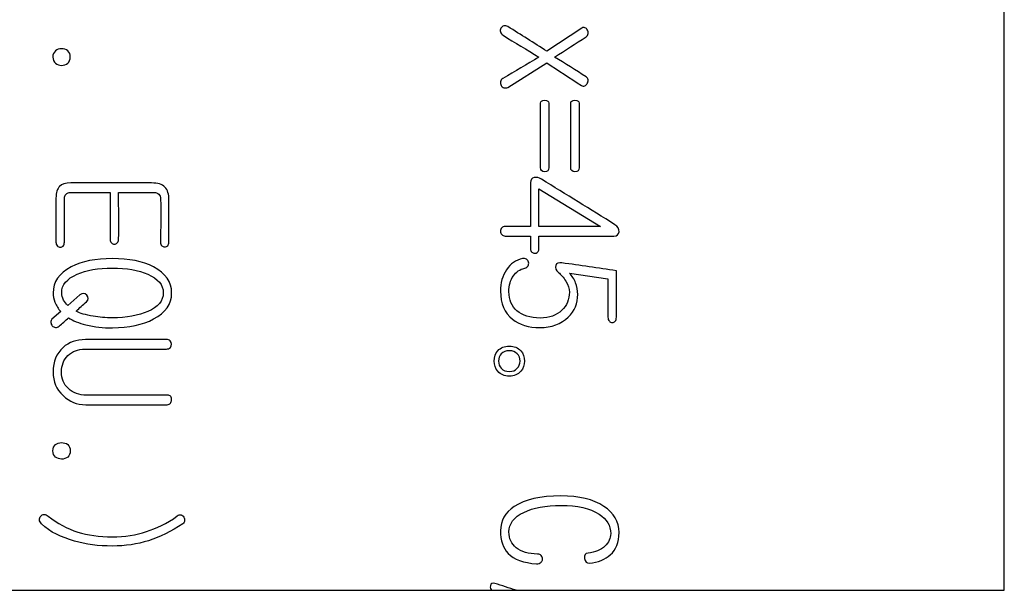
# Model space of a CAD drawing. Units: inches. Extents: x 10 to 415, y 2 to 294.
# Drawn here: x 99 to 103, y 127 to 130 of the extents above; entities that cross this region are included whole.
import ezdxf
from ezdxf.xclip import XClip

# ---------------------------------------------------------------- set-up
doc = ezdxf.new("R2010")
doc.units = ezdxf.units.IN
doc.header["$XCLIPFRAME"] = 2
doc.layers.add('0_75MH_75A-310', color=7, linetype='Continuous')

# ---------------------------------------------------------------- blocks, each defined once
blk = doc.blocks.new('SE2')
at = {"layer": '0_75MH_75A-310', "color": 7, "linetype": 'Continuous', "ltscale": 25.4}
for p, q in [((103.2068, 127.4759), (103.2068, 149.1209)), ((101.2711, 130.0513), (101.1116, 129.9451)), ((100.9321, 129.7794), (101.1112, 129.8914)), ((101.0748, 129.1422), (101.0748, 129.3148)), ((101.0748, 129.3148), (101.3571, 129.1422)), ((101.3571, 129.1422), (101.0748, 129.1422)), ((101.2147, 128.9291), (101.3914, 128.9029)), ((101.43, 128.7262), (101.43, 128.9394)), ((98.9729, 128.83), (98.9172, 128.7805)), ((98.8846, 128.7534), (98.8443, 128.718)), ((94.2158, 127.4759), (100.8615, 127.4759)), ((100.8615, 127.4759), (100.9703, 127.4759)), ((100.9703, 127.4759), (103.2068, 127.4759))]:
    blk.add_line(p, q, dxfattribs=at)
for centre, radius, start, end in [((98.891, 129.9196), 0.0376, 358.0258, 47.214), ((99.37, 128.6003), 0.0242, 48.0025, 92.3998), ((99.3669, 128.6027), 0.0248, 323.6945, 38.9094)]:
    blk.add_arc(centre, radius, start, end, dxfattribs=at)
for points, knots in [([(101.1116, 129.9451), (101.052, 129.9828), (100.9924, 130.0205), (100.9328, 130.0582), (100.9266, 130.0621), (100.9204, 130.063), (100.9146, 130.0613), (100.9086, 130.0596), (100.9042, 130.0558), (100.9011, 130.0506), (100.8979, 130.0452), (100.8974, 130.0393), (100.8991, 130.0338), (100.901, 130.0278), (100.9042, 130.0224), (100.9108, 130.0183), (100.965, 129.9841), (101.0203, 129.9516), (101.0751, 129.9183)], [0, 0, 0, 0, 0.442655, 0.442655, 0.442655, 0.482573, 0.482573, 0.482573, 0.519298, 0.519298, 0.519298, 0.555919, 0.555919, 0.555919, 0.597425, 0.597425, 0.597425, 1, 1, 1, 1]), ([(101.147, 129.9183), (101.1951, 129.9492), (101.2433, 129.9802), (101.2914, 130.0111), (101.2968, 130.0146), (101.2996, 130.0197), (101.3007, 130.0259), (101.3015, 130.031), (101.3, 130.0365), (101.2972, 130.042), (101.2946, 130.0474), (101.2904, 130.051), (101.2859, 130.0527), (101.2806, 130.0547), (101.2756, 130.0548), (101.2711, 130.0513)], [0, 0, 0, 0, 0.721324, 0.721324, 0.721324, 0.796994, 0.796994, 0.796994, 0.867552, 0.867552, 0.867552, 0.93448, 0.93448, 0.93448, 1, 1, 1, 1]), ([(98.9166, 129.9471), (98.9086, 129.953), (98.8994, 129.9561), (98.8777, 129.9561), (98.8688, 129.953), (98.8612, 129.9471), (98.8523, 129.9403), (98.8485, 129.9303), (98.8485, 129.9059), (98.8526, 129.8966), (98.8612, 129.8901), (98.8691, 129.884), (98.8777, 129.8801), (98.8994, 129.8801), (98.9086, 129.8835), (98.9245, 129.8966), (98.9286, 129.9059), (98.9286, 129.9183)], [0, 0, 0, 0, 0.143714, 0.143714, 0.274362, 0.274362, 0.274362, 0.42257, 0.42257, 0.575013, 0.575013, 0.575013, 0.707821, 0.707821, 0.853911, 0.853911, 1, 1, 1, 1]), ([(101.0751, 129.9183), (101.0201, 129.8856), (100.9651, 129.8529), (100.9101, 129.8203), (100.9036, 129.8164), (100.8998, 129.8113), (100.8991, 129.8048), (100.8985, 129.7996), (100.8987, 129.7941), (100.9018, 129.7886), (100.9048, 129.7834), (100.9091, 129.7797), (100.9146, 129.778), (100.9205, 129.7761), (100.9262, 129.7766), (100.9321, 129.7794)], [0, 0, 0, 0, 0.728685, 0.728685, 0.728685, 0.803642, 0.803642, 0.803642, 0.866962, 0.866962, 0.866962, 0.931558, 0.931558, 0.931558, 1, 1, 1, 1]), ([(101.3007, 129.8137), (101.2996, 129.8196), (101.2965, 129.8241), (101.2914, 129.8275), (101.2441, 129.859), (101.1951, 129.888), (101.147, 129.9183)], [0, 0, 0, 0, 0.0910756, 0.0910756, 0.0910756, 1, 1, 1, 1]), ([(101.1112, 129.8914), (101.1641, 129.857), (101.2169, 129.8225), (101.2697, 129.788), (101.2743, 129.785), (101.2794, 129.7845), (101.2852, 129.7866), (101.2901, 129.7883), (101.2938, 129.7924), (101.2965, 129.7976), (101.2994, 129.8029), (101.301, 129.8082), (101.3007, 129.8137)], [0, 0, 0, 0, 0.793632, 0.793632, 0.793632, 0.861328, 0.861328, 0.861328, 0.929159, 0.929159, 0.929159, 1, 1, 1, 1]), ([(101.1205, 129.4118), (101.1205, 129.5101), (101.1205, 129.6085), (101.1205, 129.7068), (101.1205, 129.7158), (101.1143, 129.7202), (101.1016, 129.7202), (101.0885, 129.7202), (101.082, 129.7161), (101.082, 129.7068), (101.082, 129.6085), (101.082, 129.5101), (101.082, 129.4118), (101.082, 129.3998), (101.0885, 129.3939), (101.1016, 129.3932), (101.1143, 129.3926), (101.1205, 129.3991), (101.1205, 129.4118)], [0, 0, 0, 0, 0.418497, 0.418497, 0.418497, 0.455954, 0.455954, 0.455954, 0.494499, 0.494499, 0.494499, 0.912869, 0.912869, 0.912869, 0.956379, 0.956379, 0.956379, 1, 1, 1, 1]), ([(101.2591, 129.4118), (101.2591, 129.5101), (101.2591, 129.6085), (101.2591, 129.7068), (101.2591, 129.7158), (101.2525, 129.7202), (101.2402, 129.7202), (101.2271, 129.7202), (101.2206, 129.7161), (101.2206, 129.7068), (101.2206, 129.6085), (101.2206, 129.5101), (101.2206, 129.4118), (101.2206, 129.3998), (101.2271, 129.3939), (101.2402, 129.3932), (101.2525, 129.3926), (101.2591, 129.3991), (101.2591, 129.4118)], [0, 0, 0, 0, 0.41859, 0.41859, 0.41859, 0.455959, 0.455959, 0.455959, 0.494513, 0.494513, 0.494513, 0.912975, 0.912975, 0.912975, 0.956495, 0.956495, 0.956495, 1, 1, 1, 1]), ([(101.4231, 129.1505), (101.3117, 129.2208), (101.1991, 129.2892), (101.0872, 129.3585), (101.0753, 129.3658), (101.0641, 129.3685), (101.0531, 129.3661), (101.0417, 129.3636), (101.0363, 129.3558), (101.0363, 129.3437), (101.0363, 129.2766), (101.0363, 129.2094), (101.0363, 129.1422)], [0, 0, 0, 0, 0.59585, 0.59585, 0.59585, 0.649823, 0.649823, 0.649823, 0.696052, 0.696052, 0.696052, 1, 1, 1, 1]), ([(99.3804, 129.0704), (99.3804, 129.1346), (99.3804, 129.1987), (99.3804, 129.2629), (99.3804, 129.2904), (99.3742, 129.3107), (99.3618, 129.3228), (99.3489, 129.3353), (99.3288, 129.3417), (99.3006, 129.3417), (99.1772, 129.3417), (99.0537, 129.3417), (98.9303, 129.3417), (98.9059, 129.3417), (98.889, 129.3365), (98.8791, 129.3262), (98.8688, 129.3155), (98.8629, 129.2977), (98.8629, 129.2719), (98.8629, 129.2047), (98.8629, 129.1375), (98.8629, 129.0704), (98.8629, 129.0635), (98.865, 129.0577), (98.8691, 129.0528), (98.8726, 129.0488), (98.8774, 129.0473), (98.8877, 129.0473), (98.8921, 129.0491), (98.8959, 129.0528)], [0, 0, 0, 0, 0.1823077, 0.1823077, 0.1823077, 0.2431754, 0.2431754, 0.2431754, 0.3053905, 0.3053905, 0.3053905, 0.6559714, 0.6559714, 0.6559714, 0.7079782, 0.7079782, 0.7079782, 0.7630067, 0.7630067, 0.7630067, 0.9537112, 0.9537112, 0.9537112, 0.9717043, 0.9717043, 0.9717043, 0.9858521, 0.9858521, 1, 1, 1, 1]), ([(98.8959, 129.0528), (98.8994, 129.0577), (98.9014, 129.0635), (98.9014, 129.0704), (98.9014, 129.1369), (98.9014, 129.2033), (98.9014, 129.2698), (98.9014, 129.2787), (98.9038, 129.2856), (98.909, 129.2904), (98.9141, 129.2952), (98.921, 129.298), (98.931, 129.298), (98.9909, 129.298), (99.0509, 129.298), (99.1108, 129.298)], [0, 0, 0, 0, 0.042043, 0.042043, 0.042043, 0.490763, 0.490763, 0.490763, 0.541689, 0.541689, 0.541689, 0.59557, 0.59557, 0.59557, 1, 1, 1, 1]), ([(99.1108, 129.298), (99.1108, 129.2261), (99.1108, 129.1543), (99.1108, 129.0824), (99.1108, 129.0759), (99.1125, 129.0707), (99.117, 129.0669), (99.1211, 129.0635), (99.1249, 129.0614), (99.1304, 129.0614), (99.1352, 129.0614), (99.1397, 129.0638), (99.1435, 129.0669)], [0, 0, 0, 0, 0.8224104, 0.8224104, 0.8224104, 0.888218, 0.888218, 0.888218, 0.9448391, 0.9448391, 0.9448391, 1, 1, 1, 1]), ([(99.1435, 129.0669), (99.1473, 129.0711), (99.149, 129.0762), (99.1493, 129.0824), (99.1533, 129.1541), (99.1493, 129.2261), (99.1493, 129.298)], [0, 0, 0, 0, 0.07263, 0.07263, 0.07263, 1, 1, 1, 1]), ([(99.1493, 129.298), (99.2035, 129.298), (99.2577, 129.298), (99.312, 129.298), (99.3209, 129.298), (99.3281, 129.2956), (99.3333, 129.2911)], [0, 0, 0, 0, 0.876628, 0.876628, 0.876628, 1, 1, 1, 1]), ([(99.3333, 129.2911), (99.3388, 129.2853), (99.3415, 129.2777), (99.3419, 129.2677), (99.3441, 129.202), (99.3419, 129.1362), (99.3419, 129.0704), (99.3419, 129.0635), (99.3439, 129.058), (99.3481, 129.0542), (99.352, 129.0506), (99.356, 129.0487), (99.3663, 129.0487), (99.3708, 129.0504), (99.3745, 129.0542), (99.3787, 129.0583), (99.38, 129.0638), (99.3804, 129.0704)], [0, 0, 0, 0, 0.0885894, 0.0885894, 0.0885894, 0.7745279, 0.7745279, 0.7745279, 0.836493, 0.836493, 0.836493, 0.8910729, 0.8910729, 0.9388304, 0.9388304, 0.9388304, 1, 1, 1, 1]), ([(101.0363, 129.1422), (100.9978, 129.1422), (100.9593, 129.1422), (100.9207, 129.1422), (100.9135, 129.1422), (100.9084, 129.1398), (100.9008, 129.1316), (100.8991, 129.1264), (100.8991, 129.1147), (100.9008, 129.1096), (100.9046, 129.1055), (100.9087, 129.101), (100.9142, 129.0986), (100.9207, 129.0986), (100.9593, 129.0986), (100.9978, 129.0986), (101.0363, 129.0986)], [0, 0, 0, 0, 0.384942, 0.384942, 0.384942, 0.44372, 0.44372, 0.502498, 0.502498, 0.554746, 0.554746, 0.554746, 0.615046, 0.615046, 0.615046, 1, 1, 1, 1]), ([(101.0748, 129.0986), (101.1893, 129.0986), (101.3038, 129.0986), (101.4183, 129.0986), (101.4334, 129.0986), (101.4413, 129.1051), (101.4423, 129.1182), (101.4434, 129.1312), (101.4361, 129.1422), (101.4231, 129.1505)], [0, 0, 0, 0, 0.821429, 0.821429, 0.821429, 0.905122, 0.905122, 0.905122, 1, 1, 1, 1]), ([(101.0363, 129.0986), (101.0363, 129.0793), (101.0363, 129.0601), (101.0363, 129.0408), (101.0363, 129.0339), (101.0383, 129.0291), (101.0425, 129.0253), (101.0464, 129.0217), (101.0507, 129.0195), (101.061, 129.0195), (101.0655, 129.0212), (101.0693, 129.0247), (101.0732, 129.0282), (101.0748, 129.0329), (101.0748, 129.0387), (101.0748, 129.0587), (101.0748, 129.0786), (101.0748, 129.0986)], [0, 0, 0, 0, 0.3206877, 0.3206877, 0.3206877, 0.4162002, 0.4162002, 0.4162002, 0.4986678, 0.4986678, 0.5811354, 0.5811354, 0.5811354, 0.6676354, 0.6676354, 0.6676354, 1, 1, 1, 1]), ([(99.3928, 128.8376), (99.3928, 128.8881), (99.3653, 128.9277), (99.3102, 128.9569), (99.2607, 128.9832), (99.1971, 128.9954), (99.0451, 128.9954), (98.9826, 128.9827), (98.9327, 128.9569), (98.8768, 128.928), (98.8495, 128.8881), (98.8495, 128.8242), (98.8526, 128.8101), (98.8584, 128.7957), (98.8651, 128.7793), (98.8732, 128.7651), (98.8846, 128.7534)], [0, 0, 0, 0, 0.194154, 0.194154, 0.194154, 0.44059, 0.44059, 0.687027, 0.687027, 0.687027, 0.884283, 0.884283, 0.936616, 0.936616, 0.936616, 1, 1, 1, 1]), ([(101.43, 128.9394), (101.3467, 128.9515), (101.2635, 128.9637), (101.1803, 128.9758), (101.1658, 128.9779), (101.1563, 128.9748), (101.1521, 128.9638), (101.1479, 128.9525), (101.1518, 128.9421), (101.1642, 128.9322), (101.176, 128.9226), (101.1876, 128.9098), (101.1982, 128.8923), (101.2095, 128.8737), (101.2144, 128.8565), (101.2144, 128.8084), (101.203, 128.7805), (101.1803, 128.7585), (101.1561, 128.735), (101.1233, 128.7231), (101.0349, 128.7231), (100.9991, 128.7341), (100.9744, 128.7558), (100.9501, 128.777), (100.9372, 128.8056), (100.9376, 128.8438), (100.9379, 128.8727), (100.9441, 128.8971), (100.9579, 128.9163), (100.9706, 128.9342), (100.9878, 128.9459), (101.0101, 128.9514), (101.0174, 128.9532), (101.0229, 128.9573), (101.0256, 128.9628), (101.0281, 128.9677), (101.029, 128.9727), (101.0277, 128.9789), (101.0264, 128.9845), (101.0229, 128.9892), (101.0177, 128.9923), (101.0124, 128.9955), (101.0067, 128.9965), (100.9995, 128.9951), (100.9692, 128.9893), (100.9448, 128.972), (100.9262, 128.9439), (100.9079, 128.9161), (100.8991, 128.8837), (100.8991, 128.7898), (100.9173, 128.7468), (100.9541, 128.7176), (100.9861, 128.6922), (101.0277, 128.6794), (101.1336, 128.6794), (101.1772, 128.6956), (101.2096, 128.7272), (101.2387, 128.7558), (101.2529, 128.7905), (101.2529, 128.85), (101.2494, 128.8679), (101.2429, 128.8847), (101.2365, 128.9013), (101.2268, 128.916), (101.2147, 128.9291)], [0, 0, 0, 0, 0.13313, 0.13313, 0.13313, 0.150895, 0.150895, 0.150895, 0.170177, 0.170177, 0.170177, 0.197989, 0.197989, 0.197989, 0.221139, 0.221139, 0.275155, 0.275155, 0.275155, 0.330821, 0.330821, 0.392419, 0.392419, 0.392419, 0.444486, 0.444486, 0.444486, 0.484877, 0.484877, 0.484877, 0.518842, 0.518842, 0.518842, 0.529296, 0.529296, 0.529296, 0.53808, 0.53808, 0.53808, 0.547147, 0.547147, 0.547147, 0.557113, 0.557113, 0.557113, 0.605642, 0.605642, 0.605642, 0.657395, 0.657395, 0.736462, 0.736462, 0.736462, 0.806898, 0.806898, 0.882061, 0.882061, 0.882061, 0.943995, 0.943995, 0.9721, 0.9721, 0.9721, 1, 1, 1, 1]), ([(98.9172, 128.7805), (98.909, 128.7881), (98.9028, 128.7963), (98.898, 128.8053), (98.8921, 128.8161), (98.889, 128.8273), (98.889, 128.8747), (98.9124, 128.9029), (98.9595, 128.9236), (99.0025, 128.9424), (99.0561, 128.9518), (99.1865, 128.9518), (99.2408, 128.9425), (99.2838, 128.9236), (99.3305, 128.903), (99.3543, 128.8747), (99.3543, 128.8383)], [0, 0, 0, 0, 0.0497951, 0.0497951, 0.0497951, 0.1055872, 0.1055872, 0.2903987, 0.2903987, 0.2903987, 0.5515473, 0.5515473, 0.8140777, 0.8140777, 0.8140777, 1, 1, 1, 1]), ([(101.3914, 128.9029), (101.3914, 128.844), (101.3914, 128.7851), (101.3914, 128.7262), (101.3914, 128.7193), (101.3932, 128.7131), (101.3976, 128.7087), (101.4012, 128.7051), (101.4055, 128.7028), (101.4159, 128.7028), (101.4203, 128.7049), (101.4241, 128.7087), (101.4282, 128.7128), (101.4296, 128.7193), (101.43, 128.7262)], [0, 0, 0, 0, 0.722902, 0.722902, 0.722902, 0.801026, 0.801026, 0.801026, 0.861857, 0.861857, 0.922688, 0.922688, 0.922688, 1, 1, 1, 1]), ([(98.9207, 128.7235), (98.9399, 128.7111), (98.9664, 128.7004), (99.0004, 128.6918), (99.0393, 128.682), (99.0795, 128.6777), (99.1211, 128.6784), (99.1971, 128.6797), (99.2604, 128.6918), (99.3102, 128.7186), (99.3651, 128.7482), (99.3928, 128.7874), (99.3928, 128.8376)], [0, 0, 0, 0, 0.154995, 0.154995, 0.154995, 0.374046, 0.374046, 0.374046, 0.725074, 0.725074, 0.725074, 1, 1, 1, 1]), ([(99.3543, 128.8383), (99.3543, 128.8022), (99.3305, 128.7737), (99.2838, 128.753), (99.2407, 128.734), (99.1865, 128.7241), (99.0905, 128.7241), (99.0613, 128.7265), (99.0338, 128.7314), (98.9992, 128.7374), (98.9729, 128.7441), (98.9547, 128.7547)], [0, 0, 0, 0, 0.25871, 0.25871, 0.25871, 0.639385, 0.639385, 0.817702, 0.817702, 0.817702, 1, 1, 1, 1]), ([(98.9547, 128.7547), (98.9709, 128.7691), (98.987, 128.7834), (99.0032, 128.7977), (99.0132, 128.8066), (99.0128, 128.817), (98.9949, 128.8376), (98.9846, 128.8383), (98.9729, 128.83)], [0, 0, 0, 0, 0.4857488, 0.4857488, 0.4857488, 0.7428744, 0.7428744, 1, 1, 1, 1]), ([(98.8605, 128.6798), (98.8667, 128.6794), (98.8722, 128.6812), (98.877, 128.6856), (98.8911, 128.6987), (98.9061, 128.7108), (98.9207, 128.7235)], [0, 0, 0, 0, 0.237836, 0.237836, 0.237836, 1, 1, 1, 1]), ([(98.8443, 128.718), (98.8406, 128.7138), (98.8388, 128.7087), (98.8395, 128.7025), (98.8401, 128.697), (98.8419, 128.6918), (98.8457, 128.6877), (98.8498, 128.6832), (98.855, 128.6808), (98.8605, 128.6798)], [0, 0, 0, 0, 0.334049, 0.334049, 0.334049, 0.659396, 0.659396, 0.659396, 1, 1, 1, 1]), ([(99.369, 128.6244), (99.2453, 128.6244), (99.1215, 128.6244), (98.9977, 128.6244), (98.9568, 128.6244), (98.9224, 128.6124), (98.8952, 128.588), (98.865, 128.5608), (98.8495, 128.5237), (98.8495, 128.4322), (98.8646, 128.3961), (98.8952, 128.3676), (98.9244, 128.3404), (98.9585, 128.326), (98.9991, 128.326), (99.1234, 128.326), (99.2478, 128.326), (99.3721, 128.326), (99.3787, 128.326), (99.3838, 128.3284), (99.3873, 128.3332), (99.3904, 128.3376), (99.3928, 128.3421), (99.3928, 128.3542), (99.3914, 128.359), (99.3886, 128.3635)], [0, 0, 0, 0, 0.293248, 0.293248, 0.293248, 0.38117, 0.38117, 0.38117, 0.482728, 0.482728, 0.575519, 0.575519, 0.575519, 0.666152, 0.666152, 0.666152, 0.960713, 0.960713, 0.960713, 0.974502, 0.974502, 0.974502, 0.986887, 0.986887, 1, 1, 1, 1]), ([(99.3886, 128.3635), (99.3845, 128.3676), (99.3797, 128.3697), (99.3735, 128.3697), (99.2498, 128.3697), (99.1262, 128.3697), (99.0025, 128.3697), (98.9685, 128.3697), (98.941, 128.38), (98.8983, 128.4199), (98.888, 128.445), (98.888, 128.5062), (98.8976, 128.5316), (98.9176, 128.5512), (98.9374, 128.5706), (98.9633, 128.5808), (98.996, 128.5808), (99.1203, 128.5808), (99.2447, 128.5808), (99.369, 128.5808), (99.3766, 128.5808), (99.3824, 128.5832), (99.3869, 128.588)], [0, 0, 0, 0, 0.014944, 0.014944, 0.014944, 0.344639, 0.344639, 0.344639, 0.420628, 0.420628, 0.496617, 0.496617, 0.574333, 0.574333, 0.574333, 0.650838, 0.650838, 0.650838, 0.982334, 0.982334, 0.982334, 1, 1, 1, 1]), ([(100.9397, 128.5942), (100.9173, 128.5942), (100.8998, 128.5873), (100.8867, 128.5735), (100.875, 128.5612), (100.8699, 128.545), (100.8699, 128.5075), (100.8754, 128.4917), (100.8867, 128.479), (100.8997, 128.4645), (100.9173, 128.457), (100.961, 128.457), (100.9785, 128.4646), (100.9916, 128.479), (101.0032, 128.4918), (101.0091, 128.5075), (101.0091, 128.545), (101.0033, 128.5608), (100.9916, 128.5735), (100.9787, 128.5875), (100.961, 128.5942), (100.9397, 128.5942)], [0, 0, 0, 0, 0.133115, 0.133115, 0.133115, 0.251165, 0.251165, 0.367068, 0.367068, 0.367068, 0.503696, 0.503696, 0.634018, 0.634018, 0.634018, 0.750443, 0.750443, 0.869024, 0.869024, 0.869024, 1, 1, 1, 1]), ([(100.9397, 128.5735), (100.9544, 128.5735), (100.9665, 128.5687), (100.9758, 128.5594), (100.9845, 128.5507), (100.9885, 128.5392), (100.9885, 128.5127), (100.984, 128.502), (100.9758, 128.4927), (100.9667, 128.4826), (100.9544, 128.478), (100.9238, 128.478), (100.9115, 128.4828), (100.9025, 128.4927), (100.8944, 128.5018), (100.8905, 128.5127), (100.8905, 128.5392), (100.8946, 128.5502), (100.9025, 128.5594), (100.9109, 128.5692), (100.9238, 128.5735), (100.9397, 128.5735)], [0, 0, 0, 0, 0.129248, 0.129248, 0.129248, 0.249608, 0.249608, 0.366881, 0.366881, 0.366881, 0.49469, 0.49469, 0.631416, 0.631416, 0.631416, 0.747616, 0.747616, 0.866873, 0.866873, 0.866873, 1, 1, 1, 1]), ([(98.9286, 128.1145), (98.9286, 128.1269), (98.9245, 128.1365), (98.9166, 128.1434), (98.909, 128.15), (98.8994, 128.1524), (98.8777, 128.1524), (98.8688, 128.1496), (98.8612, 128.1434), (98.8527, 128.1364), (98.8485, 128.1269), (98.8485, 128.1025), (98.8526, 128.0929), (98.8612, 128.0863), (98.8691, 128.0803), (98.8777, 128.0767), (98.8994, 128.0767), (98.9086, 128.0798), (98.9245, 128.0929), (98.9286, 128.1025), (98.9286, 128.1145)], [0, 0, 0, 0, 0.130274, 0.130274, 0.130274, 0.255768, 0.255768, 0.369854, 0.369854, 0.369854, 0.502347, 0.502347, 0.63116, 0.63116, 0.63116, 0.746423, 0.746423, 0.873211, 0.873211, 1, 1, 1, 1]), ([(101.4423, 127.7408), (101.4423, 127.79), (101.419, 127.8298), (101.3729, 127.8604), (101.3247, 127.8925), (101.2587, 127.9082), (101.082, 127.9082), (101.0108, 127.8921), (100.9201, 127.8316), (100.8991, 127.7944), (100.8991, 127.7043), (100.9104, 127.6696), (100.9338, 127.6452), (100.9607, 127.6171), (101.0043, 127.6012), (101.0645, 127.5974), (101.0727, 127.5969), (101.0796, 127.5998), (101.0847, 127.6043), (101.089, 127.608), (101.0913, 127.6129), (101.092, 127.6191)], [0, 0, 0, 0, 0.144809, 0.144809, 0.144809, 0.309395, 0.309395, 0.495834, 0.495834, 0.658473, 0.658473, 0.818648, 0.818648, 0.818648, 0.961114, 0.961114, 0.961114, 0.983119, 0.983119, 0.983119, 1, 1, 1, 1]), ([(101.092, 127.6191), (101.092, 127.6249), (101.0899, 127.6304), (101.0861, 127.6352), (101.0824, 127.64), (101.0762, 127.6421), (101.0686, 127.6421), (101.0266, 127.6421), (100.9943, 127.6528), (100.9713, 127.671), (100.9488, 127.6888), (100.9372, 127.7126), (100.9376, 127.7432), (100.938, 127.7807), (100.9599, 127.8106), (101.0053, 127.8329), (101.0488, 127.8543), (101.1061, 127.8646), (101.2515, 127.8646), (101.3096, 127.8515), (101.3505, 127.825), (101.3862, 127.802), (101.4038, 127.7717), (101.4038, 127.714), (101.3949, 127.6951), (101.3777, 127.6786), (101.3587, 127.6604), (101.3323, 127.65), (101.3, 127.6462), (101.2873, 127.6448), (101.2821, 127.637), (101.2845, 127.6215), (101.2868, 127.6067), (101.2938, 127.5995), (101.3058, 127.6005), (101.3465, 127.604), (101.3784, 127.6177), (101.4018, 127.638), (101.429, 127.6616), (101.4423, 127.6964), (101.4423, 127.7408)], [0, 0, 0, 0, 0.0140768, 0.0140768, 0.0140768, 0.0297573, 0.0297573, 0.0297573, 0.1128865, 0.1128865, 0.1128865, 0.1794199, 0.1794199, 0.1794199, 0.2750323, 0.2750323, 0.2750323, 0.4138571, 0.4138571, 0.5614854, 0.5614854, 0.5614854, 0.6486582, 0.6486582, 0.7009619, 0.7009619, 0.7009619, 0.7698192, 0.7698192, 0.7698192, 0.7970127, 0.7970127, 0.7970127, 0.8240838, 0.8240838, 0.8240838, 0.9082624, 0.9082624, 0.9082624, 1, 1, 1, 1]), ([(99.4433, 127.781), (99.4488, 127.7848), (99.4519, 127.7896), (99.4522, 127.7958), (99.4525, 127.8013), (99.4516, 127.8065), (99.4488, 127.8113), (99.4457, 127.8166), (99.4412, 127.8199), (99.4361, 127.8212), (99.4303, 127.8228), (99.4244, 127.8212), (99.4185, 127.8168), (99.371, 127.7804), (99.3216, 127.7597), (99.2776, 127.7449), (99.2305, 127.7291), (99.1782, 127.7212), (99.061, 127.7212), (99.0084, 127.7284), (98.9626, 127.7428), (98.9148, 127.7579), (98.8694, 127.7824), (98.8272, 127.8161), (98.8213, 127.8208), (98.8155, 127.8237), (98.8082, 127.8233), (98.802, 127.823), (98.7969, 127.8202), (98.7928, 127.8154), (98.7887, 127.8106), (98.7866, 127.8054), (98.7869, 127.7992), (98.7873, 127.7927), (98.7907, 127.7865), (98.7969, 127.7803), (98.8356, 127.7416), (98.8887, 127.7188), (98.9472, 127.7016), (98.9994, 127.6862), (99.0572, 127.6786), (99.1799, 127.6786), (99.2353, 127.6865), (99.2865, 127.703), (99.3389, 127.7198), (99.3914, 127.7453), (99.4433, 127.781)], [0, 0, 0, 0, 0.012193, 0.012193, 0.012193, 0.023115, 0.023115, 0.023115, 0.0344, 0.0344, 0.0344, 0.047159, 0.047159, 0.047159, 0.155152, 0.155152, 0.155152, 0.261453, 0.261453, 0.37221, 0.37221, 0.37221, 0.477416, 0.477416, 0.477416, 0.491498, 0.491498, 0.491498, 0.503655, 0.503655, 0.503655, 0.515642, 0.515642, 0.515642, 0.530501, 0.530501, 0.530501, 0.646952, 0.646952, 0.646952, 0.768031, 0.768031, 0.880602, 0.880602, 0.880602, 1, 1, 1, 1]), ([(100.9703, 127.4759), (100.938, 127.4865), (100.9056, 127.4971), (100.8733, 127.5077), (100.8619, 127.5114), (100.8551, 127.5077), (100.853, 127.497), (100.8511, 127.4873), (100.8534, 127.4805), (100.8615, 127.4759)], [0, 0, 0, 0, 0.660098, 0.660098, 0.660098, 0.83507, 0.83507, 0.83507, 1, 1, 1, 1])]:
    blk.add_open_spline(points, degree=3, knots=knots, dxfattribs=at)

msp = doc.modelspace()

# ---------------------------------------------------------------- block references
ref = msp.add_blockref('SE2', (0, 0))
XClip(ref).set_block_clipping_path([(16.7622674425, 102.3779819305), (279.6532147198, 174.5517819305)])

doc.saveas('drawing.dxf')
